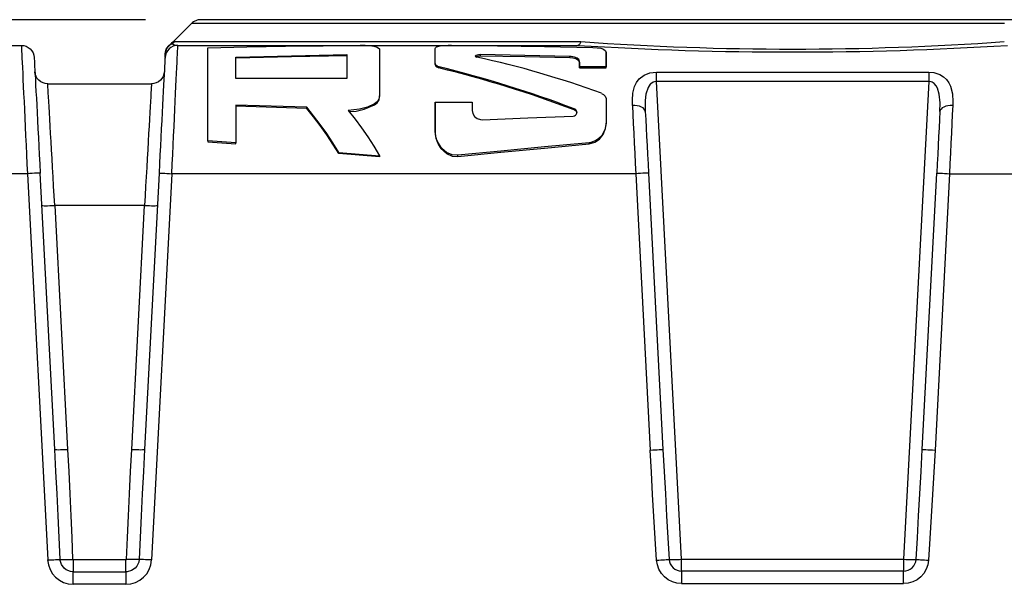
# Model space of a CAD drawing. Extents: x 496.9 to 593.5, y -13.2 to 55.7.
# Drawn here: x 506.5 to 525.7, y 4.9 to 15.9 of the extents above; entities that cross this region are included whole.
import ezdxf

# ---------------------------------------------------------------- set-up
doc = ezdxf.new("R2010")
doc.units = 0
doc.header["$LTSCALE"] = 6
doc.header["$MEASUREMENT"] = 0
doc.layers.get('0').update_dxf_attribs({"linetype": 'CONTINUOUS'})
doc.layers.get('DEFPOINTS').update_dxf_attribs({"color": 211, "linetype": 'CONTINUOUS'})
doc.styles.add('TEXT', font='arial.ttf')
doc.dimstyles.new('RKFD-SUB', dxfattribs={"dimtxt": 1.15, "dimasz": 1.15, "dimexe": 1.15, "dimexo": 1.15, "dimgap": 0, "dimtad": 0, "dimtih": 1, "dimtoh": 1, "dimzin": 0, "dimdsep": 46, "dimtxsty": 'TEXT', "dimcen": 0, "dimclrd": 5, "dimclre": 5, "dimclrt": 7, "dimadec": 0, "dimazin": 0, "dimtfac": 1, "dimtofl": 0, "dimtmove": 2, "dimatfit": 3, "dimfxl": 1, "dimtolj": 1, "dimtzin": 0, "dimlwd": -1, "dimarcsym": 0})

# ---------------------------------------------------------------- blocks, each defined once
blk = doc.blocks.new('*D20')
at = {"color": 5, "linetype": 'Continuous', "lineweight": -2, "transparency": 16777216}
for p, q in [((508.969, 15.868), (497.688, 15.868)), ((500.93, 9.368), (497.688, 9.368))]:
    blk.add_line(p, q, dxfattribs=at)
at = {"color": 5, "linetype": 'Continuous', "transparency": 16777216}
for p, q in [((498.838, 14.718), (498.838, 13.205)), ((498.838, 10.518), (498.838, 12.031))]:
    blk.add_line(p, q, dxfattribs=at)
for points in [[(498.646, 14.718), (499.029, 14.718), (498.838, 15.868)], [(498.646, 10.518), (499.029, 10.518), (498.838, 9.368)]]:
    blk.add_solid(points, dxfattribs=at)
at = {"layer": 'DEFPOINTS', "color": 0, "linetype": 'Continuous', "transparency": 16777216}
for p in [(510.119, 15.868), (498.838, 9.368), (502.08, 9.368)]:
    blk.add_point(p, dxfattribs=at)
at = {"color": 7, "linetype": 'Continuous', "transparency": 16777216, "insert": (498.838, 12.618), "char_height": 1.15, "attachment_point": 5, "style": 'TEXT'}
blk.add_mtext('\\A1;6.50', dxfattribs=at)
blk = doc.blocks.new('A$C54a8861e')
at = {"linetype": 'Continuous', "lineweight": 25}
for p, q in [((-11.53, 0), (-11.555, -0.001)), ((-11.52, 0), (-11.53, 0)), ((-11.53, 0), (-11.53, 0)), ((-11.495, 0), (-11.52, 0)), ((-11.457, 0), (-11.495, 0)), ((-11.405, 0), (-11.457, 0)), ((-11.339, 0), (-11.405, 0)), ((-11.26, 0), (-11.339, 0)), ((-11.167, 0), (-11.26, 0)), ((-11.061, 0), (-11.167, 0)), ((-10.941, 0), (-11.061, 0)), ((-10.808, 0), (-10.941, 0)), ((-10.662, 0), (-10.808, 0)), ((-10.504, 0), (-10.662, 0)), ((-10.332, 0), (-10.504, 0)), ((-10.148, 0), (-10.332, 0)), ((-9.952, 0), (-10.148, 0)), ((-9.744, 0), (-9.952, 0)), ((-9.524, 0), (-9.744, 0)), ((-9.293, 0), (-9.524, 0)), ((-9.05, 0), (-9.293, 0)), ((-8.797, 0), (-9.05, 0)), ((-8.533, 0), (-8.797, 0)), ((-8.259, 0), (-8.533, 0)), ((-7.974, 0), (-8.259, 0)), ((-7.681, 0), (-7.974, 0)), ((-7.377, 0), (-7.681, 0)), ((-7.065, 0), (-7.377, 0)), ((-6.745, 0), (-7.065, 0)), ((-6.416, 0), (-6.745, 0)), ((-6.08, 0), (-6.416, 0)), ((-5.736, 0), (-6.08, 0)), ((-5.386, 0), (-5.736, 0)), ((-5.029, 0), (-5.386, 0)), ((-4.665, 0), (-5.029, 0)), ((-4.297, 0), (-4.665, 0)), ((-3.923, 0), (-4.297, 0)), ((-3.544, 0), (-3.923, 0)), ((-3.161, 0), (-3.544, 0)), ((-2.774, 0), (-3.161, 0)), ((-2.384, 0), (-2.774, 0)), ((-1.991, 0), (-2.384, 0)), ((-1.596, 0), (-1.991, 0)), ((-1.199, 0), (-1.596, 0)), ((-0.8, 0), (-1.199, 0)), ((-0.4, 0), (-0.8, 0)), ((0, 0), (-0.4, 0)), ((0.4, 0), (0, 0)), ((0.8, 0), (0.4, 0)), ((1.199, 0), (0.8, 0)), ((1.596, 0), (1.199, 0)), ((1.991, 0), (1.596, 0)), ((2.384, 0), (1.991, 0)), ((2.774, 0), (2.384, 0)), ((3.161, 0), (2.774, 0)), ((3.544, 0), (3.161, 0)), ((3.923, 0), (3.544, 0)), ((4.297, 0), (3.923, 0)), ((-11.707, -0.073), (-12.061, -0.427)), ((-11.689, -0.057), (-11.707, -0.073)), ((-11.669, -0.042), (-11.689, -0.057)), ((-11.648, -0.03), (-11.669, -0.042)), ((-11.626, -0.019), (-11.648, -0.03)), ((-11.603, -0.011), (-11.626, -0.019)), ((-11.579, -0.005), (-11.603, -0.011)), ((-11.555, -0.001), (-11.579, -0.005)), ((-16.596, -0.5), (-15.024, -0.5)), ((-15.024, -0.5), (-14.977, -0.504)), ((-15.024, -0.5), (-15.024, -0.507)), ((-15.024, -0.507), (-15.023, -0.528)), ((-15.023, -0.528), (-15.021, -0.563)), ((-15.021, -0.563), (-15.019, -0.611)), ((-14.977, -0.504), (-14.932, -0.518)), ((-14.932, -0.518), (-14.89, -0.539)), ((-14.89, -0.539), (-14.852, -0.569)), ((-14.852, -0.569), (-14.821, -0.604)), ((-12.211, -0.602), (-12.201, -0.574)), ((-12.201, -0.574), (-12.187, -0.547)), ((-12.187, -0.547), (-12.17, -0.522)), ((-12.148, -0.569), (-12.179, -0.604)), ((-12.17, -0.522), (-12.151, -0.5)), ((-12.151, -0.5), (-12.129, -0.48)), ((-12.11, -0.539), (-12.148, -0.569)), ((-12.129, -0.48), (-12.104, -0.462)), ((-12.068, -0.518), (-12.11, -0.539)), ((-12.104, -0.463), (-12.093, -0.469)), ((-12.074, -0.439), (-12.1, -0.459)), ((-12.093, -0.469), (-12.041, -0.491)), ((-12.062, -0.427), (-12.074, -0.439)), ((-12.023, -0.504), (-12.068, -0.518)), ((-12.041, -0.491), (-11.977, -0.5)), ((-11.976, -0.5), (-12.023, -0.504)), ((-11.981, -0.611), (-11.979, -0.563)), ((-11.979, -0.563), (-11.977, -0.528)), ((-11.977, -0.528), (-11.976, -0.507)), ((-11.976, -0.5), (-4.184, -0.5)), ((-11.976, -0.507), (-11.976, -0.5)), ((-15.019, -0.611), (-15.016, -0.673)), ((-15.016, -0.673), (-15.013, -0.748)), ((-15.013, -0.748), (-15.009, -0.835)), ((-14.821, -0.604), (-14.797, -0.645)), ((-14.797, -0.645), (-14.782, -0.69)), ((-14.782, -0.69), (-14.775, -0.737)), ((-14.775, -0.737), (-14.774, -0.744)), ((-14.774, -0.744), (-14.773, -0.765)), ((-14.773, -0.765), (-14.772, -0.799)), ((-12.227, -0.765), (-12.228, -0.799)), ((-12.226, -0.744), (-12.227, -0.765)), ((-12.225, -0.737), (-12.226, -0.744)), ((-12.218, -0.69), (-12.225, -0.737)), ((-12.225, -0.737), (-12.224, -0.719)), ((-12.224, -0.719), (-12.222, -0.675)), ((-12.222, -0.675), (-12.218, -0.644)), ((-12.218, -0.631), (-12.211, -0.602)), ((-12.203, -0.645), (-12.218, -0.69)), ((-12.179, -0.604), (-12.203, -0.645)), ((-11.991, -0.835), (-11.987, -0.748)), ((-11.987, -0.748), (-11.984, -0.673)), ((-11.984, -0.673), (-11.981, -0.611)), ((-15.009, -0.835), (-15.004, -0.934)), ((-15.004, -0.934), (-14.999, -1.045)), ((-14.772, -0.799), (-14.769, -0.847)), ((-14.769, -0.847), (-14.766, -0.908)), ((-14.766, -0.908), (-14.762, -0.982)), ((-12.234, -0.908), (-12.238, -0.982)), ((-12.231, -0.847), (-12.234, -0.908)), ((-12.228, -0.799), (-12.231, -0.847)), ((-12.001, -1.045), (-11.996, -0.934)), ((-11.996, -0.934), (-11.991, -0.835)), ((-14.999, -1.045), (-14.993, -1.167)), ((-14.753, -1.06), (-14.76, -1.013)), ((-14.738, -1.105), (-14.753, -1.06)), ((-14.714, -1.146), (-14.738, -1.105)), ((-14.683, -1.181), (-14.714, -1.146)), ((-12.286, -1.146), (-12.317, -1.181)), ((-12.262, -1.105), (-12.286, -1.146)), ((-12.247, -1.06), (-12.262, -1.105)), ((-12.24, -1.013), (-12.247, -1.06)), ((-12.007, -1.167), (-12.001, -1.045)), ((-2.988, -1.155), (-2.895, -1.083)), ((-2.895, -1.083), (-2.781, -1.037)), ((-2.781, -1.037), (-2.651, -1.021)), ((-2.651, -1.021), (2.651, -1.021)), ((2.651, -1.021), (2.751, -1.031)), ((2.751, -1.031), (2.871, -1.07)), ((2.871, -1.07), (2.942, -1.114)), ((2.942, -1.114), (2.999, -1.167)), ((-14.993, -1.167), (-14.987, -1.3)), ((-14.987, -1.3), (-14.98, -1.441)), ((-14.645, -1.211), (-14.683, -1.181)), ((-14.603, -1.232), (-14.645, -1.211)), ((-14.558, -1.246), (-14.603, -1.232)), ((-14.511, -1.25), (-14.558, -1.246)), ((-14.511, -1.25), (-12.489, -1.25)), ((-12.442, -1.246), (-12.489, -1.25)), ((-12.397, -1.232), (-12.442, -1.246)), ((-12.355, -1.211), (-12.397, -1.232)), ((-12.317, -1.181), (-12.355, -1.211)), ((-12.02, -1.441), (-12.013, -1.3)), ((-12.013, -1.3), (-12.007, -1.167)), ((-3.11, -1.429), (-3.077, -1.301)), ((-3.077, -1.301), (-3.04, -1.224)), ((-3.04, -1.224), (-2.988, -1.155)), ((2.999, -1.167), (3.043, -1.23)), ((3.043, -1.23), (3.076, -1.298)), ((3.076, -1.298), (3.112, -1.443)), ((-14.98, -1.441), (-14.973, -1.592)), ((-12.027, -1.592), (-12.02, -1.441)), ((-3.121, -1.567), (-3.11, -1.429)), ((3.112, -1.443), (3.121, -1.599)), ((-14.973, -1.592), (-14.965, -1.75)), ((-12.035, -1.75), (-12.027, -1.592)), ((-3.119, -1.67), (-3.121, -1.567)), ((-3.119, -1.67), (-3.111, -1.844)), ((3.025, -1.676), (2.983, -1.686)), ((3.071, -1.67), (3.025, -1.676)), ((3.119, -1.67), (3.071, -1.67)), ((3.119, -1.67), (3.111, -1.844)), ((3.121, -1.599), (3.119, -1.67)), ((-14.965, -1.75), (-14.958, -1.915)), ((-14.958, -1.915), (-14.95, -2.087)), ((-12.05, -2.087), (-12.042, -1.915)), ((-12.042, -1.915), (-12.035, -1.75)), ((-3.111, -1.844), (-3.103, -2.025)), ((3.111, -1.844), (3.102, -2.025)), ((-14.95, -2.087), (-14.941, -2.263)), ((-12.059, -2.263), (-12.05, -2.087)), ((-3.103, -2.025), (-3.094, -2.212)), ((3.102, -2.025), (3.094, -2.212)), ((-14.941, -2.263), (-14.933, -2.444)), ((-12.067, -2.444), (-12.059, -2.263)), ((-3.094, -2.212), (-3.085, -2.405)), ((3.094, -2.212), (3.085, -2.405)), ((-14.933, -2.444), (-14.924, -2.627)), ((-12.076, -2.627), (-12.067, -2.444)), ((-3.085, -2.405), (-3.075, -2.601)), ((3.085, -2.405), (3.075, -2.601)), ((-14.924, -2.627), (-14.915, -2.813)), ((-12.085, -2.813), (-12.076, -2.627)), ((-3.075, -2.601), (-3.066, -2.8)), ((3.075, -2.601), (3.066, -2.8)), ((-14.915, -2.813), (-14.907, -3)), ((-12.094, -3), (-12.085, -2.813)), ((-3.066, -2.8), (-3.057, -3)), ((3.066, -2.8), (3.056, -3)), ((-14.907, -3), (-14.512, -10.526)), ((-12.094, -3), (-12.488, -10.526)), ((-3.057, -3), (-2.774, -8.384)), ((3.056, -3), (2.774, -8.384)), ((2.961, -2.995), (3.008, -2.997)), ((3.008, -2.997), (3.056, -3)), ((-2.751, -8.818), (-2.774, -8.384)), ((2.774, -8.384), (2.751, -8.818)), ((-2.727, -9.25), (-2.751, -8.818)), ((2.751, -8.818), (2.727, -9.25)), ((-2.702, -9.68), (-2.727, -9.25)), ((2.727, -9.25), (2.702, -9.68)), ((-2.676, -10.107), (-2.702, -9.68)), ((2.702, -9.68), (2.676, -10.107)), ((-2.649, -10.531), (-2.676, -10.107)), ((2.676, -10.107), (2.649, -10.531)), ((-2.635, -10.622), (-2.649, -10.531)), ((2.649, -10.531), (2.635, -10.622)), ((-2.603, -10.708), (-2.635, -10.622)), ((-2.557, -10.787), (-2.603, -10.708)), ((2.603, -10.708), (2.557, -10.787)), ((2.635, -10.622), (2.603, -10.708)), ((-2.496, -10.855), (-2.557, -10.787)), ((-2.424, -10.912), (-2.496, -10.855)), ((-2.342, -10.953), (-2.424, -10.912)), ((2.424, -10.912), (2.342, -10.953)), ((2.496, -10.855), (2.424, -10.912)), ((2.557, -10.787), (2.496, -10.855)), ((-12.987, -11), (-14.013, -11)), ((-2.254, -10.979), (-2.342, -10.953)), ((-2.163, -10.987), (-2.254, -10.979)), ((-2.163, -10.987), (2.163, -10.987)), ((2.254, -10.979), (2.163, -10.987)), ((2.342, -10.953), (2.254, -10.979))]:
    blk.add_line(p, q, dxfattribs=at)
at = {"color": 8, "linetype": 'Continuous', "lineweight": 25}
for p, q in [((-11.696, -0.073), (-11.707, -0.073)), ((-11.707, -0.073), (-11.707, -0.073)), ((-11.672, -0.073), (-11.696, -0.073)), ((-11.634, -0.073), (-11.672, -0.073)), ((-11.583, -0.073), (-11.634, -0.073)), ((-11.518, -0.073), (-11.583, -0.073)), ((-11.439, -0.073), (-11.518, -0.073)), ((-11.346, -0.073), (-11.439, -0.073)), ((-11.241, -0.073), (-11.346, -0.073)), ((-11.122, -0.073), (-11.241, -0.073)), ((-10.99, -0.073), (-11.122, -0.073)), ((-10.845, -0.073), (-10.99, -0.073)), ((-10.687, -0.073), (-10.845, -0.073)), ((-10.516, -0.073), (-10.687, -0.073)), ((-10.334, -0.073), (-10.516, -0.073)), ((-10.139, -0.073), (-10.334, -0.073)), ((-9.932, -0.073), (-10.139, -0.073)), ((-9.713, -0.073), (-9.932, -0.073)), ((-9.483, -0.073), (-9.713, -0.073)), ((-9.242, -0.073), (-9.483, -0.073)), ((-8.99, -0.073), (-9.242, -0.073)), ((-8.727, -0.073), (-8.99, -0.073)), ((-8.454, -0.073), (-8.727, -0.073)), ((-8.171, -0.073), (-8.454, -0.073)), ((-7.878, -0.073), (-8.171, -0.073)), ((-7.576, -0.073), (-7.878, -0.073)), ((-7.266, -0.073), (-7.576, -0.073)), ((-6.946, -0.073), (-7.266, -0.073)), ((-6.619, -0.073), (-6.946, -0.073)), ((-6.283, -0.073), (-6.619, -0.073)), ((-5.94, -0.073), (-6.283, -0.073)), ((-5.591, -0.073), (-5.94, -0.073)), ((-5.234, -0.073), (-5.591, -0.073)), ((-4.872, -0.073), (-5.234, -0.073)), ((-4.503, -0.073), (-4.872, -0.073)), ((-4.13, -0.073), (-4.503, -0.073)), ((-3.751, -0.073), (-4.13, -0.073)), ((-3.368, -0.073), (-3.751, -0.073)), ((-2.981, -0.073), (-3.368, -0.073)), ((-2.591, -0.073), (-2.981, -0.073)), ((-2.198, -0.073), (-2.591, -0.073)), ((-1.802, -0.073), (-2.198, -0.073)), ((-1.403, -0.073), (-1.802, -0.073)), ((-1.004, -0.073), (-1.403, -0.073)), ((-0.603, -0.073), (-1.004, -0.073)), ((-0.201, -0.073), (-0.603, -0.073)), ((0.201, -0.073), (-0.201, -0.073)), ((0.603, -0.073), (0.201, -0.073)), ((1.004, -0.073), (0.603, -0.073)), ((1.403, -0.073), (1.004, -0.073)), ((1.802, -0.073), (1.403, -0.073)), ((2.198, -0.073), (1.802, -0.073)), ((2.591, -0.073), (2.198, -0.073)), ((2.981, -0.073), (2.591, -0.073)), ((3.368, -0.073), (2.981, -0.073)), ((3.751, -0.073), (3.368, -0.073)), ((4.13, -0.073), (3.751, -0.073)), ((-12.199, -0.583), (-12.184, -0.555)), ((-12.184, -0.555), (-12.166, -0.529)), ((-12.166, -0.529), (-12.144, -0.506)), ((-12.144, -0.506), (-12.119, -0.486)), ((-12.119, -0.486), (-12.093, -0.469)), ((-12.1, -0.459), (-12.105, -0.461)), ((-12.104, -0.463), (-12.104, -0.463)), ((-12.104, -0.463), (-12.104, -0.463)), ((-12.093, -0.469), (-12.085, -0.465)), ((-12.085, -0.465), (-12.077, -0.46)), ((-12.077, -0.46), (-12.07, -0.455)), ((-12.07, -0.455), (-12.063, -0.45)), ((-12.063, -0.45), (-12.056, -0.444)), ((-12.062, -0.428), (-12.036, -0.427)), ((-12.061, -0.428), (-12.062, -0.428)), ((-12.056, -0.444), (-12.049, -0.439)), ((-12.049, -0.439), (-12.043, -0.433)), ((-12.043, -0.433), (-12.036, -0.427)), ((-12.036, -0.427), (-12.003, -0.427)), ((-12.003, -0.427), (-11.956, -0.427)), ((-11.956, -0.427), (-11.895, -0.427)), ((-11.895, -0.427), (-11.821, -0.427)), ((-11.821, -0.427), (-11.732, -0.427)), ((-11.732, -0.427), (-11.63, -0.427)), ((-11.63, -0.427), (-11.515, -0.427)), ((-11.515, -0.427), (-11.386, -0.427)), ((-11.393, -0.546), (-10.63, -0.531)), ((-11.393, -0.599), (-11.393, -0.546)), ((-11.386, -0.427), (-11.244, -0.427)), ((-11.244, -0.427), (-11.089, -0.427)), ((-11.089, -0.427), (-10.921, -0.427)), ((-10.921, -0.427), (-10.74, -0.427)), ((-10.74, -0.427), (-10.547, -0.427)), ((-10.63, -0.531), (-9.88, -0.518)), ((-10.547, -0.427), (-10.342, -0.427)), ((-10.342, -0.427), (-10.124, -0.427)), ((-10.124, -0.427), (-9.895, -0.427)), ((-9.895, -0.427), (-9.654, -0.427)), ((-9.88, -0.518), (-9.145, -0.506)), ((-9.654, -0.427), (-9.403, -0.427)), ((-9.403, -0.427), (-9.14, -0.427)), ((-9.145, -0.506), (-8.425, -0.497)), ((-9.14, -0.427), (-8.867, -0.427)), ((-8.867, -0.427), (-8.583, -0.427)), ((-8.583, -0.427), (-8.289, -0.427)), ((-8.425, -0.497), (-8.327, -0.498)), ((-8.327, -0.498), (-8.237, -0.503)), ((-8.289, -0.427), (-7.986, -0.427)), ((-8.237, -0.503), (-8.158, -0.514)), ((-8.158, -0.514), (-8.09, -0.533)), ((-8.09, -0.533), (-8.049, -0.566)), ((-8.049, -0.566), (-8.045, -0.582)), ((-7.986, -0.427), (-7.674, -0.427)), ((-7.674, -0.427), (-7.352, -0.427)), ((-7.352, -0.427), (-7.022, -0.427)), ((-7.022, -0.427), (-6.684, -0.427)), ((-6.964, -0.564), (-6.957, -0.546)), ((-6.964, -0.59), (-6.964, -0.564)), ((-6.957, -0.546), (-6.936, -0.53)), ((-6.936, -0.53), (-6.866, -0.51)), ((-6.866, -0.51), (-6.789, -0.501)), ((-6.789, -0.501), (-6.711, -0.497)), ((-6.711, -0.497), (-6.648, -0.497)), ((-6.684, -0.427), (-6.338, -0.427)), ((-6.648, -0.497), (-5.752, -0.509)), ((-6.338, -0.427), (-5.985, -0.427)), ((-5.985, -0.427), (-5.625, -0.427)), ((-5.752, -0.509), (-4.833, -0.523)), ((-5.625, -0.427), (-5.259, -0.427)), ((-5.259, -0.427), (-4.886, -0.427)), ((-4.886, -0.427), (-4.507, -0.427)), ((-4.833, -0.523), (-3.893, -0.54)), ((-4.507, -0.427), (-4.124, -0.427)), ((-4.176, -0.499), (-4.184, -0.5)), ((-4.167, -0.495), (-4.176, -0.499)), ((-4.159, -0.489), (-4.167, -0.495)), ((-4.151, -0.481), (-4.159, -0.489)), ((-4.144, -0.47), (-4.151, -0.481)), ((-4.137, -0.458), (-4.144, -0.47)), ((-4.13, -0.443), (-4.137, -0.458)), ((-4.124, -0.427), (-4.13, -0.443)), ((-3.893, -0.54), (-3.81, -0.545)), ((-3.81, -0.545), (-3.739, -0.557)), ((-3.739, -0.557), (-3.681, -0.576)), ((-12.221, -0.661), (-12.218, -0.631)), ((-12.218, -0.644), (-12.211, -0.613)), ((-12.211, -0.613), (-12.199, -0.583)), ((-11.393, -0.665), (-11.393, -0.599)), ((-11.393, -0.745), (-11.393, -0.665)), ((-11.393, -0.839), (-11.393, -0.745)), ((-10.848, -0.728), (-9.762, -0.704)), ((-9.762, -0.725), (-10.848, -0.749)), ((-10.848, -0.77), (-10.848, -0.728)), ((-9.762, -0.704), (-8.685, -0.681)), ((-8.685, -0.702), (-9.762, -0.725)), ((-8.685, -0.681), (-8.685, -0.725)), ((-8.685, -0.725), (-8.685, -0.774)), ((-8.045, -0.582), (-8.045, -0.647)), ((-8.045, -0.647), (-8.045, -0.727)), ((-8.045, -0.727), (-8.045, -0.821)), ((-6.964, -0.618), (-6.964, -0.59)), ((-6.964, -0.65), (-6.964, -0.618)), ((-6.964, -0.685), (-6.964, -0.65)), ((-6.964, -0.723), (-6.964, -0.685)), ((-6.964, -0.763), (-6.964, -0.723)), ((-6.964, -0.807), (-6.964, -0.763)), ((-6.179, -0.703), (-6.181, -0.711)), ((-6.181, -0.711), (-6.178, -0.718)), ((-6.171, -0.697), (-6.179, -0.703)), ((-6.178, -0.718), (-6.169, -0.724)), ((-6.147, -0.688), (-6.171, -0.697)), ((-6.171, -0.697), (-6.171, -0.718)), ((-6.171, -0.718), (-6.145, -0.708)), ((-6.169, -0.724), (-6.157, -0.729)), ((-6.157, -0.729), (-6.155, -0.729)), ((-6.116, -0.682), (-6.147, -0.688)), ((-6.145, -0.708), (-6.111, -0.702)), ((-6.083, -0.68), (-6.116, -0.682)), ((-6.111, -0.702), (-6.083, -0.701)), ((-5.216, -0.698), (-6.083, -0.68)), ((-6.083, -0.701), (-6.083, -0.68)), ((-6.083, -0.701), (-5.216, -0.719)), ((-4.343, -0.716), (-5.216, -0.698)), ((-5.216, -0.719), (-4.343, -0.737)), ((-4.317, -0.717), (-4.343, -0.716)), ((-4.343, -0.737), (-4.343, -0.716)), ((-4.343, -0.737), (-4.279, -0.743)), ((-4.252, -0.728), (-4.317, -0.717)), ((-4.279, -0.743), (-4.224, -0.758)), ((-4.198, -0.749), (-4.252, -0.728)), ((-4.224, -0.758), (-4.181, -0.781)), ((-4.162, -0.778), (-4.198, -0.749)), ((-3.681, -0.576), (-3.642, -0.605)), ((-3.642, -0.605), (-3.634, -0.63)), ((-3.634, -0.63), (-3.634, -0.71)), ((-3.634, -0.652), (-3.634, -0.63)), ((-3.634, -0.731), (-3.634, -0.652)), ((-3.634, -0.71), (-3.634, -0.806)), ((-3.634, -0.827), (-3.634, -0.731)), ((-11.393, -0.946), (-11.393, -0.839)), ((-11.393, -1.065), (-11.393, -0.946)), ((-10.848, -0.815), (-10.848, -0.77)), ((-10.848, -0.863), (-10.848, -0.815)), ((-10.848, -0.913), (-10.848, -0.863)), ((-10.848, -0.967), (-10.848, -0.913)), ((-8.685, -0.774), (-8.685, -0.826)), ((-8.685, -0.826), (-8.685, -0.882)), ((-8.685, -0.882), (-8.685, -0.942)), ((-8.685, -0.942), (-8.685, -1.006)), ((-8.045, -0.821), (-8.045, -0.929)), ((-8.045, -0.929), (-8.045, -1.051)), ((-6.964, -0.854), (-6.964, -0.807)), ((-6.964, -0.854), (-6.964, -0.875)), ((-6.962, -0.865), (-6.964, -0.854)), ((-6.964, -0.875), (-6.957, -0.898)), ((-6.949, -0.887), (-6.962, -0.865)), ((-6.957, -0.898), (-6.936, -0.918)), ((-6.923, -0.905), (-6.949, -0.887)), ((-6.936, -0.918), (-6.904, -0.934)), ((-6.889, -0.917), (-6.923, -0.905)), ((-6.904, -0.934), (-6.889, -0.939)), ((-6.889, -0.939), (-6.889, -0.917)), ((-4.181, -0.781), (-4.155, -0.813)), ((-4.15, -0.813), (-4.162, -0.778)), ((-4.155, -0.813), (-4.15, -0.835)), ((-4.15, -0.846), (-4.15, -0.813)), ((-4.15, -0.835), (-4.15, -0.813)), ((-4.15, -0.835), (-4.15, -0.868)), ((-4.15, -0.881), (-4.15, -0.846)), ((-4.15, -0.868), (-4.15, -0.902)), ((-4.15, -0.917), (-4.15, -0.881)), ((-4.15, -0.902), (-4.15, -0.938)), ((-3.634, -0.917), (-4.15, -0.917)), ((-4.15, -0.938), (-4.15, -0.917)), ((-4.15, -0.938), (-3.634, -0.938)), ((-3.634, -0.806), (-3.634, -0.917)), ((-3.634, -0.938), (-3.634, -0.827)), ((-3.634, -0.938), (-3.634, -0.917)), ((-14.762, -0.982), (-14.757, -1.068)), ((-14.757, -1.068), (-14.752, -1.167)), ((-12.243, -1.068), (-12.248, -1.167)), ((-12.238, -0.982), (-12.243, -1.068)), ((-11.393, -1.195), (-11.393, -1.065)), ((-10.848, -1.024), (-10.848, -0.967)), ((-10.848, -1.083), (-10.848, -1.024)), ((-10.848, -1.144), (-10.848, -1.083)), ((-8.685, -1.144), (-10.848, -1.144)), ((-8.685, -1.006), (-8.685, -1.074)), ((-8.685, -1.074), (-8.685, -1.144)), ((-8.045, -1.051), (-8.045, -1.184)), ((-2.651, -1.039), (-2.651, -1.021)), ((-2.651, -1.058), (-2.651, -1.039)), ((-2.651, -1.08), (-2.651, -1.058)), ((-2.651, -1.103), (-2.651, -1.08)), ((-2.651, -1.128), (-2.651, -1.103)), ((-2.651, -1.153), (-2.651, -1.128)), ((2.651, -1.021), (2.651, -1.039)), ((2.651, -1.039), (2.651, -1.058)), ((2.651, -1.058), (2.651, -1.08)), ((2.651, -1.08), (2.651, -1.103)), ((2.651, -1.103), (2.651, -1.128)), ((2.651, -1.128), (2.651, -1.153)), ((-14.752, -1.167), (-14.747, -1.276)), ((-14.747, -1.276), (-14.74, -1.396)), ((-14.51, -1.257), (-14.511, -1.25)), ((-14.509, -1.279), (-14.51, -1.257)), ((-14.507, -1.315), (-14.509, -1.279)), ((-14.504, -1.364), (-14.507, -1.315)), ((-12.493, -1.315), (-12.496, -1.364)), ((-12.491, -1.279), (-12.493, -1.315)), ((-12.49, -1.257), (-12.491, -1.279)), ((-12.489, -1.25), (-12.49, -1.257)), ((-12.253, -1.276), (-12.26, -1.396)), ((-12.248, -1.167), (-12.253, -1.276)), ((-11.393, -1.336), (-11.393, -1.195)), ((-11.393, -1.487), (-11.393, -1.336)), ((-8.045, -1.184), (-8.045, -1.33)), ((-8.045, -1.33), (-8.045, -1.486)), ((-2.816, -1.321), (-2.857, -1.453)), ((-2.772, -1.256), (-2.816, -1.321)), ((-2.764, -1.249), (-2.772, -1.256)), ((-2.715, -1.217), (-2.764, -1.249)), ((-2.693, -1.21), (-2.715, -1.217)), ((-2.651, -1.206), (-2.693, -1.21)), ((-2.651, -1.179), (-2.651, -1.153)), ((-2.651, -1.206), (-2.651, -1.179)), ((2.651, -1.206), (-2.651, -1.206)), ((-2.163, -10.513), (-2.651, -1.206)), ((2.651, -1.206), (2.163, -10.513)), ((2.651, -1.153), (2.651, -1.179)), ((2.651, -1.179), (2.651, -1.206)), ((2.659, -1.206), (2.651, -1.206)), ((2.701, -1.212), (2.659, -1.206)), ((2.721, -1.22), (2.701, -1.212)), ((2.76, -1.245), (2.721, -1.22)), ((2.796, -1.286), (2.76, -1.245)), ((2.822, -1.332), (2.796, -1.286)), ((2.857, -1.451), (2.822, -1.332)), ((-14.74, -1.396), (-14.733, -1.526)), ((-14.733, -1.526), (-14.726, -1.664)), ((-14.5, -1.428), (-14.504, -1.364)), ((-14.496, -1.505), (-14.5, -1.428)), ((-14.491, -1.595), (-14.496, -1.505)), ((-12.504, -1.505), (-12.509, -1.595)), ((-12.5, -1.428), (-12.504, -1.505)), ((-12.496, -1.364), (-12.5, -1.428)), ((-12.267, -1.526), (-12.274, -1.664)), ((-12.26, -1.396), (-12.267, -1.526)), ((-11.393, -1.647), (-11.393, -1.487)), ((-8.045, -1.486), (-8.058, -1.545)), ((-8.057, -1.564), (-8.045, -1.507)), ((-8.045, -1.507), (-8.045, -1.486)), ((-3.724, -1.435), (-3.681, -1.458)), ((-3.681, -1.458), (-3.65, -1.492)), ((-3.65, -1.492), (-3.635, -1.533)), ((-3.635, -1.533), (-3.633, -1.55)), ((-2.857, -1.453), (-2.871, -1.572)), ((2.873, -1.619), (2.857, -1.451)), ((-14.726, -1.664), (-14.718, -1.811)), ((-14.485, -1.697), (-14.491, -1.595)), ((-14.478, -1.811), (-14.485, -1.697)), ((-12.515, -1.697), (-12.522, -1.811)), ((-12.509, -1.595), (-12.515, -1.697)), ((-12.274, -1.664), (-12.282, -1.811)), ((-11.393, -1.815), (-11.393, -1.647)), ((-9.465, -1.706), (-10.848, -1.665)), ((-10.848, -1.665), (-10.848, -1.75)), ((-9.465, -1.727), (-10.848, -1.686)), ((-9.332, -1.871), (-9.465, -1.706)), ((-9.465, -1.727), (-9.465, -1.706)), ((-8.284, -1.702), (-8.436, -1.746)), ((-8.345, -1.744), (-8.146, -1.66)), ((-8.146, -1.639), (-8.284, -1.702)), ((-8.094, -1.599), (-8.146, -1.639)), ((-8.146, -1.66), (-8.092, -1.618)), ((-8.146, -1.66), (-8.146, -1.639)), ((-8.058, -1.545), (-8.094, -1.599)), ((-8.092, -1.618), (-8.057, -1.564)), ((-6.963, -1.79), (-6.963, -1.609)), ((-6.963, -1.609), (-6.242, -1.609)), ((-6.963, -1.609), (-6.963, -1.631)), ((-6.963, -1.631), (-6.963, -1.811)), ((-6.242, -1.609), (-6.242, -1.661)), ((-6.242, -1.661), (-6.242, -1.713)), ((-6.242, -1.713), (-6.242, -1.767)), ((-3.633, -1.55), (-3.633, -1.699)), ((-3.633, -1.699), (-3.633, -1.855)), ((-3.071, -1.67), (-3.119, -1.67)), ((-3.025, -1.676), (-3.071, -1.67)), ((-2.983, -1.686), (-3.025, -1.676)), ((-2.945, -1.701), (-2.983, -1.686)), ((-2.914, -1.719), (-2.945, -1.701)), ((-2.891, -1.741), (-2.914, -1.719)), ((-2.871, -1.572), (-2.873, -1.696)), ((-2.873, -1.696), (-2.87, -1.79)), ((2.87, -1.79), (2.873, -1.619)), ((2.914, -1.719), (2.891, -1.741)), ((2.945, -1.701), (2.914, -1.719)), ((2.983, -1.686), (2.945, -1.701)), ((-14.718, -1.811), (-14.71, -1.965)), ((-14.471, -1.937), (-14.478, -1.811)), ((-12.522, -1.811), (-12.529, -1.937)), ((-12.282, -1.811), (-12.29, -1.965)), ((-11.393, -1.99), (-11.393, -1.815)), ((-10.848, -1.75), (-10.848, -1.838)), ((-10.848, -1.838), (-10.848, -1.928)), ((-9.332, -1.892), (-9.465, -1.727)), ((-9.202, -2.043), (-9.332, -1.871)), ((-9.202, -2.064), (-9.332, -1.892)), ((-8.436, -1.746), (-8.656, -1.77)), ((-8.656, -1.77), (-8.525, -1.936)), ((-8.64, -1.79), (-8.5, -1.779)), ((-8.5, -1.779), (-8.345, -1.744)), ((-6.963, -1.979), (-6.963, -1.79)), ((-6.963, -1.811), (-6.963, -2)), ((-6.242, -1.767), (-6.23, -1.828)), ((-6.23, -1.828), (-6.196, -1.884)), ((-6.196, -1.884), (-6.143, -1.926)), ((-6.039, -1.95), (-5.159, -1.913)), ((-5.159, -1.913), (-4.274, -1.877)), ((-4.274, -1.877), (-4.25, -1.872)), ((-4.238, -1.745), (-4.257, -1.735)), ((-4.257, -1.735), (-4.257, -1.756)), ((-4.257, -1.756), (-4.231, -1.771)), ((-4.25, -1.872), (-4.229, -1.861)), ((-4.217, -1.765), (-4.238, -1.745)), ((-4.231, -1.771), (-4.213, -1.792)), ((-4.229, -1.861), (-4.214, -1.844)), ((-4.205, -1.791), (-4.217, -1.765)), ((-4.214, -1.844), (-4.204, -1.822)), ((-4.213, -1.792), (-4.205, -1.812)), ((-4.203, -1.798), (-4.205, -1.791)), ((-4.205, -1.812), (-4.205, -1.791)), ((-4.204, -1.822), (-4.203, -1.798)), ((-3.633, -1.855), (-3.633, -2.016)), ((-2.876, -1.765), (-2.891, -1.741)), ((-2.87, -1.79), (-2.876, -1.765)), ((-2.87, -1.79), (-2.861, -1.946)), ((2.87, -1.79), (2.861, -1.946)), ((2.876, -1.765), (2.87, -1.79)), ((2.891, -1.741), (2.876, -1.765)), ((-14.71, -1.965), (-14.702, -2.126)), ((-14.463, -2.072), (-14.471, -1.937)), ((-14.455, -2.218), (-14.463, -2.072)), ((-12.537, -2.072), (-12.545, -2.218)), ((-12.529, -1.937), (-12.537, -2.072)), ((-12.29, -1.965), (-12.298, -2.126)), ((-11.393, -2.171), (-11.393, -1.99)), ((-10.848, -1.928), (-10.848, -2.019)), ((-10.848, -2.019), (-10.848, -2.111)), ((-9.077, -2.22), (-9.202, -2.043)), ((-9.077, -2.241), (-9.202, -2.064)), ((-8.525, -1.936), (-8.398, -2.108)), ((-8.398, -2.108), (-8.275, -2.285)), ((-6.963, -2.174), (-6.963, -1.979)), ((-6.963, -2), (-6.963, -2.196)), ((-6.143, -1.926), (-6.08, -1.947)), ((-6.08, -1.947), (-6.039, -1.95)), ((-3.633, -2.016), (-3.657, -2.148)), ((-3.642, -2.118), (-3.633, -2.037)), ((-3.633, -2.038), (-3.633, -2.016)), ((-2.861, -1.946), (-2.853, -2.109)), ((-2.853, -2.109), (-2.844, -2.278)), ((2.853, -2.109), (2.844, -2.278)), ((2.861, -1.946), (2.853, -2.109)), ((-14.702, -2.126), (-14.693, -2.292)), ((-14.693, -2.292), (-14.684, -2.462)), ((-14.446, -2.372), (-14.455, -2.218)), ((-12.545, -2.218), (-12.554, -2.372)), ((-12.307, -2.292), (-12.316, -2.462)), ((-12.298, -2.126), (-12.307, -2.292)), ((-11.393, -2.357), (-11.393, -2.171)), ((-10.848, -2.111), (-10.848, -2.205)), ((-10.848, -2.205), (-10.848, -2.3)), ((-10.848, -2.3), (-10.848, -2.397)), ((-8.956, -2.402), (-9.077, -2.22)), ((-8.956, -2.423), (-9.077, -2.241)), ((-8.275, -2.285), (-8.158, -2.466)), ((-6.96, -2.232), (-6.963, -2.174)), ((-6.963, -2.174), (-6.963, -2.196)), ((-6.963, -2.196), (-6.956, -2.278)), ((-6.943, -2.312), (-6.96, -2.232)), ((-6.956, -2.278), (-6.934, -2.361)), ((-3.725, -2.267), (-3.775, -2.316)), ((-3.764, -2.329), (-3.69, -2.238)), ((-3.657, -2.148), (-3.725, -2.267)), ((-3.69, -2.238), (-3.642, -2.118)), ((-2.844, -2.278), (-2.835, -2.451)), ((2.844, -2.278), (2.835, -2.451)), ((-14.684, -2.462), (-14.675, -2.635)), ((-14.437, -2.534), (-14.446, -2.372)), ((-12.554, -2.372), (-12.563, -2.534)), ((-12.316, -2.462), (-12.325, -2.635)), ((-10.848, -2.397), (-11.393, -2.357)), ((-11.393, -2.357), (-11.393, -2.378)), ((-11.393, -2.378), (-10.848, -2.418)), ((-10.848, -2.418), (-10.848, -2.397)), ((-8.841, -2.587), (-8.956, -2.402)), ((-8.841, -2.608), (-8.956, -2.423)), ((-8.158, -2.466), (-8.045, -2.65)), ((-6.913, -2.389), (-6.943, -2.312)), ((-6.934, -2.361), (-6.899, -2.438)), ((-6.834, -2.509), (-6.913, -2.389)), ((-6.899, -2.438), (-6.851, -2.51)), ((-4.834, -2.478), (-5.687, -2.56)), ((-3.963, -2.397), (-4.834, -2.478)), ((-4.834, -2.5), (-3.963, -2.418)), ((-3.963, -2.418), (-3.856, -2.389)), ((-3.934, -2.393), (-3.963, -2.397)), ((-3.963, -2.418), (-3.963, -2.397)), ((-3.832, -2.356), (-3.934, -2.393)), ((-3.856, -2.389), (-3.764, -2.329)), ((-3.775, -2.316), (-3.832, -2.356)), ((-2.835, -2.451), (-2.826, -2.628)), ((2.835, -2.451), (2.826, -2.628)), ((-14.675, -2.635), (-14.666, -2.81)), ((-14.427, -2.703), (-14.437, -2.534)), ((-12.563, -2.534), (-12.573, -2.703)), ((-12.325, -2.635), (-12.334, -2.81)), ((-8.841, -2.608), (-8.841, -2.587)), ((-8.841, -2.587), (-8.045, -2.65)), ((-8.045, -2.671), (-8.841, -2.608)), ((-8.045, -2.65), (-8.045, -2.671)), ((-6.851, -2.51), (-6.743, -2.608)), ((-6.741, -2.588), (-6.834, -2.509)), ((-6.743, -2.608), (-6.632, -2.656)), ((-6.635, -2.634), (-6.741, -2.588)), ((-6.52, -2.642), (-6.635, -2.634)), ((-6.632, -2.656), (-6.52, -2.664)), ((-5.687, -2.56), (-6.52, -2.642)), ((-6.52, -2.664), (-5.687, -2.581)), ((-6.52, -2.664), (-6.52, -2.642)), ((-5.687, -2.581), (-4.834, -2.5)), ((-2.826, -2.628), (-2.816, -2.807)), ((2.826, -2.628), (2.816, -2.807)), ((-14.666, -2.81), (-14.657, -2.987)), ((-14.417, -2.879), (-14.427, -2.703)), ((-12.573, -2.703), (-12.583, -2.879)), ((-12.334, -2.81), (-12.343, -2.987)), ((-2.816, -2.807), (-2.807, -2.987)), ((2.816, -2.807), (2.807, -2.987)), ((-14.907, -3), (-16.596, -3)), ((-14.858, -2.997), (-14.907, -3)), ((-14.811, -2.995), (-14.858, -2.997)), ((-14.768, -2.993), (-14.811, -2.995)), ((-14.73, -2.991), (-14.768, -2.993)), ((-14.699, -2.989), (-14.73, -2.991)), ((-14.676, -2.988), (-14.699, -2.989)), ((-14.662, -2.987), (-14.676, -2.988)), ((-14.657, -2.987), (-14.662, -2.987)), ((-14.375, -8.371), (-14.657, -2.987)), ((-14.406, -3.059), (-14.417, -2.879)), ((-14.396, -3.243), (-14.406, -3.059)), ((-12.343, -2.987), (-12.625, -8.371)), ((-12.594, -3.059), (-12.604, -3.243)), ((-12.583, -2.879), (-12.594, -3.059)), ((-12.343, -2.987), (-12.338, -2.987)), ((-12.338, -2.987), (-12.324, -2.988)), ((-12.324, -2.988), (-12.301, -2.989)), ((-12.301, -2.989), (-12.27, -2.991)), ((-12.27, -2.991), (-12.232, -2.993)), ((-12.232, -2.993), (-12.189, -2.995)), ((-12.189, -2.995), (-12.142, -2.997)), ((-12.142, -2.997), (-12.094, -3)), ((-3.057, -3), (-12.094, -3)), ((-3.008, -2.997), (-3.057, -3)), ((-2.961, -2.995), (-3.008, -2.997)), ((-2.918, -2.993), (-2.961, -2.995)), ((-2.88, -2.991), (-2.918, -2.993)), ((-2.849, -2.989), (-2.88, -2.991)), ((-2.826, -2.988), (-2.849, -2.989)), ((-2.812, -2.987), (-2.826, -2.988)), ((-2.807, -2.987), (-2.812, -2.987)), ((-2.807, -2.987), (-2.525, -8.371)), ((2.525, -8.371), (2.807, -2.987)), ((2.807, -2.987), (2.812, -2.987)), ((2.812, -2.987), (2.826, -2.988)), ((2.826, -2.988), (2.849, -2.989)), ((2.849, -2.989), (2.88, -2.991)), ((2.88, -2.991), (2.918, -2.993)), ((2.918, -2.993), (2.961, -2.995)), ((3.056, -3), (12.093, -3)), ((-14.385, -3.43), (-14.396, -3.243)), ((-12.604, -3.243), (-12.615, -3.43)), ((-14.374, -3.619), (-14.385, -3.43)), ((-12.615, -3.43), (-12.626, -3.619)), ((-14.624, -3.619), (-14.619, -3.621)), ((-14.619, -3.621), (-14.605, -3.623)), ((-14.605, -3.623), (-14.581, -3.624)), ((-14.581, -3.624), (-14.55, -3.625)), ((-14.55, -3.625), (-14.513, -3.624)), ((-14.513, -3.624), (-14.469, -3.623)), ((-14.469, -3.623), (-14.423, -3.621)), ((-14.423, -3.621), (-14.374, -3.619)), ((-14.374, -3.619), (-14.125, -8.371)), ((-12.626, -3.619), (-14.374, -3.619)), ((-12.875, -8.371), (-12.626, -3.619)), ((-12.626, -3.619), (-12.577, -3.621)), ((-12.577, -3.621), (-12.531, -3.623)), ((-12.531, -3.623), (-12.487, -3.624)), ((-12.487, -3.624), (-12.45, -3.625)), ((-12.45, -3.625), (-12.419, -3.624)), ((-12.419, -3.624), (-12.395, -3.623)), ((-12.395, -3.623), (-12.381, -3.621)), ((-12.381, -3.621), (-12.376, -3.619)), ((-14.352, -8.803), (-14.375, -8.371)), ((-14.375, -8.371), (-14.37, -8.374)), ((-14.37, -8.374), (-14.355, -8.375)), ((-14.355, -8.375), (-14.332, -8.376)), ((-14.332, -8.376), (-14.301, -8.377)), ((-14.301, -8.377), (-14.263, -8.376)), ((-14.263, -8.376), (-14.22, -8.375)), ((-14.22, -8.375), (-14.174, -8.374)), ((-14.174, -8.374), (-14.125, -8.371)), ((-14.125, -8.371), (-14.103, -8.803)), ((-12.897, -8.803), (-12.875, -8.371)), ((-12.875, -8.371), (-12.826, -8.374)), ((-12.826, -8.374), (-12.78, -8.375)), ((-12.78, -8.375), (-12.737, -8.376)), ((-12.737, -8.376), (-12.699, -8.377)), ((-12.699, -8.377), (-12.668, -8.376)), ((-12.668, -8.376), (-12.645, -8.375)), ((-12.625, -8.371), (-12.648, -8.803)), ((-12.645, -8.375), (-12.63, -8.374)), ((-12.63, -8.374), (-12.625, -8.371)), ((-2.774, -8.384), (-2.726, -8.382)), ((-2.726, -8.382), (-2.679, -8.379)), ((-2.679, -8.379), (-2.636, -8.377)), ((-2.636, -8.377), (-2.598, -8.375)), ((-2.598, -8.375), (-2.567, -8.374)), ((-2.567, -8.374), (-2.544, -8.372)), ((-2.544, -8.372), (-2.529, -8.372)), ((-2.529, -8.372), (-2.525, -8.371)), ((-2.525, -8.371), (-2.502, -8.804)), ((2.502, -8.804), (2.525, -8.371)), ((2.525, -8.371), (2.529, -8.372)), ((2.529, -8.372), (2.544, -8.372)), ((2.544, -8.372), (2.567, -8.374)), ((2.567, -8.374), (2.598, -8.375)), ((2.598, -8.375), (2.636, -8.377)), ((2.636, -8.377), (2.679, -8.379)), ((2.679, -8.379), (2.726, -8.382)), ((2.726, -8.382), (2.774, -8.384)), ((-14.33, -9.234), (-14.352, -8.803)), ((-14.103, -8.803), (-14.082, -9.235)), ((-12.918, -9.235), (-12.897, -8.803)), ((-12.648, -8.803), (-12.67, -9.234)), ((-2.502, -8.804), (-2.478, -9.235)), ((2.478, -9.235), (2.502, -8.804)), ((-14.309, -9.664), (-14.33, -9.234)), ((-14.082, -9.235), (-14.062, -9.664)), ((-12.938, -9.664), (-12.918, -9.235)), ((-12.67, -9.234), (-12.691, -9.664)), ((-2.478, -9.235), (-2.455, -9.665)), ((2.455, -9.665), (2.478, -9.235)), ((-14.289, -10.09), (-14.309, -9.664)), ((-14.062, -9.664), (-14.043, -10.091)), ((-12.957, -10.091), (-12.938, -9.664)), ((-12.691, -9.664), (-12.711, -10.09)), ((-2.455, -9.665), (-2.43, -10.092)), ((2.43, -10.092), (2.455, -9.665)), ((-14.269, -10.513), (-14.289, -10.09)), ((-14.043, -10.091), (-14.026, -10.514)), ((-12.974, -10.514), (-12.957, -10.091)), ((-12.711, -10.09), (-12.731, -10.513)), ((-2.43, -10.092), (-2.406, -10.516)), ((2.406, -10.516), (2.43, -10.092)), ((-14.512, -10.526), (-14.47, -10.524)), ((-14.47, -10.524), (-14.43, -10.522)), ((-14.43, -10.522), (-14.391, -10.52)), ((-14.391, -10.52), (-14.357, -10.518)), ((-14.357, -10.518), (-14.326, -10.516)), ((-14.326, -10.516), (-14.301, -10.515)), ((-14.301, -10.515), (-14.282, -10.514)), ((-14.282, -10.514), (-14.269, -10.513)), ((-14.269, -10.513), (-14.256, -10.515)), ((-14.267, -10.534), (-14.269, -10.513)), ((-14.241, -10.616), (-14.267, -10.534)), ((-14.256, -10.515), (-14.237, -10.516)), ((-14.237, -10.516), (-14.211, -10.517)), ((-14.211, -10.517), (-14.181, -10.517)), ((-14.181, -10.517), (-14.146, -10.517)), ((-14.146, -10.517), (-14.108, -10.516)), ((-14.108, -10.516), (-14.067, -10.515)), ((-14.067, -10.515), (-14.026, -10.514)), ((-14.026, -10.514), (-14.025, -10.515)), ((-14.025, -10.515), (-14.024, -10.519)), ((-14.024, -10.519), (-14.022, -10.522)), ((-14.022, -10.522), (-14.02, -10.524)), ((-14.02, -10.524), (-14.016, -10.526)), ((-14.016, -10.526), (-14.013, -10.526)), ((-12.987, -10.526), (-14.013, -10.526)), ((-14.013, -10.526), (-14.013, -10.566)), ((-12.987, -10.566), (-12.987, -10.526)), ((-12.986, -10.526), (-12.987, -10.526)), ((-12.982, -10.525), (-12.986, -10.526)), ((-12.978, -10.522), (-12.982, -10.525)), ((-12.977, -10.52), (-12.978, -10.522)), ((-12.975, -10.516), (-12.977, -10.52)), ((-12.974, -10.514), (-12.975, -10.516)), ((-12.933, -10.515), (-12.974, -10.514)), ((-12.892, -10.516), (-12.933, -10.515)), ((-12.854, -10.517), (-12.892, -10.516)), ((-12.819, -10.517), (-12.854, -10.517)), ((-12.789, -10.517), (-12.819, -10.517)), ((-12.763, -10.516), (-12.789, -10.517)), ((-12.744, -10.515), (-12.763, -10.516)), ((-12.731, -10.513), (-12.744, -10.515)), ((-12.731, -10.513), (-12.739, -10.566)), ((-12.718, -10.514), (-12.731, -10.513)), ((-12.699, -10.515), (-12.718, -10.514)), ((-12.674, -10.516), (-12.699, -10.515)), ((-12.643, -10.518), (-12.674, -10.516)), ((-12.609, -10.52), (-12.643, -10.518)), ((-12.57, -10.522), (-12.609, -10.52)), ((-12.53, -10.524), (-12.57, -10.522)), ((-12.488, -10.526), (-12.53, -10.524)), ((-2.649, -10.531), (-2.607, -10.529)), ((-2.607, -10.529), (-2.567, -10.526)), ((-2.567, -10.526), (-2.528, -10.524)), ((-2.528, -10.524), (-2.494, -10.521)), ((-2.494, -10.521), (-2.463, -10.519)), ((-2.463, -10.519), (-2.438, -10.518)), ((-2.438, -10.518), (-2.419, -10.517)), ((-2.419, -10.517), (-2.406, -10.516)), ((-2.406, -10.516), (-2.399, -10.561)), ((-2.406, -10.516), (-2.393, -10.517)), ((-2.393, -10.517), (-2.374, -10.518)), ((-2.374, -10.518), (-2.348, -10.518)), ((-2.348, -10.518), (-2.318, -10.518)), ((-2.318, -10.518), (-2.283, -10.518)), ((-2.283, -10.518), (-2.245, -10.517)), ((-2.245, -10.517), (-2.204, -10.515)), ((-2.204, -10.515), (-2.163, -10.513)), ((-2.163, -10.553), (-2.163, -10.513)), ((-2.163, -10.513), (2.163, -10.513)), ((2.163, -10.513), (2.204, -10.515)), ((2.163, -10.513), (2.163, -10.553)), ((2.204, -10.515), (2.245, -10.517)), ((2.245, -10.517), (2.283, -10.518)), ((2.283, -10.518), (2.318, -10.518)), ((2.318, -10.518), (2.348, -10.518)), ((2.348, -10.518), (2.374, -10.518)), ((2.374, -10.518), (2.393, -10.517)), ((2.393, -10.517), (2.406, -10.516)), ((2.399, -10.561), (2.406, -10.516)), ((2.406, -10.516), (2.419, -10.517)), ((2.419, -10.517), (2.438, -10.518)), ((2.438, -10.518), (2.463, -10.519)), ((2.463, -10.519), (2.494, -10.521)), ((2.494, -10.521), (2.528, -10.524)), ((2.528, -10.524), (2.567, -10.526)), ((2.567, -10.526), (2.607, -10.529)), ((2.607, -10.529), (2.649, -10.531)), ((-14.191, -10.685), (-14.241, -10.616)), ((-14.149, -10.718), (-14.191, -10.685)), ((-14.07, -10.75), (-14.149, -10.718)), ((-14.013, -10.566), (-14.013, -10.604)), ((-14.013, -10.604), (-14.013, -10.641)), ((-14.013, -10.641), (-14.013, -10.674)), ((-14.013, -10.674), (-14.013, -10.702)), ((-14.013, -10.702), (-14.013, -10.726)), ((-14.013, -10.726), (-14.013, -10.744)), ((-12.987, -10.604), (-12.987, -10.566)), ((-12.987, -10.641), (-12.987, -10.604)), ((-12.987, -10.674), (-12.987, -10.641)), ((-12.987, -10.702), (-12.987, -10.674)), ((-12.987, -10.726), (-12.987, -10.702)), ((-12.987, -10.744), (-12.987, -10.726)), ((-12.88, -10.733), (-12.962, -10.755)), ((-12.81, -10.685), (-12.88, -10.733)), ((-12.775, -10.644), (-12.81, -10.685)), ((-12.739, -10.566), (-12.775, -10.644)), ((-2.399, -10.561), (-2.383, -10.604)), ((-2.383, -10.604), (-2.36, -10.643)), ((-2.36, -10.643), (-2.329, -10.678)), ((-2.329, -10.678), (-2.293, -10.706)), ((-2.293, -10.706), (-2.252, -10.727)), ((-2.252, -10.727), (-2.208, -10.739)), ((-2.208, -10.739), (-2.163, -10.744)), ((-2.163, -10.592), (-2.163, -10.553)), ((-2.163, -10.628), (-2.163, -10.592)), ((-2.163, -10.661), (-2.163, -10.628)), ((-2.163, -10.689), (-2.163, -10.661)), ((-2.163, -10.713), (-2.163, -10.689)), ((-2.163, -10.731), (-2.163, -10.713)), ((-2.163, -10.744), (-2.163, -10.731)), ((2.163, -10.553), (2.163, -10.592)), ((2.163, -10.592), (2.163, -10.628)), ((2.163, -10.628), (2.163, -10.661)), ((2.163, -10.661), (2.163, -10.689)), ((2.163, -10.689), (2.163, -10.713)), ((2.163, -10.713), (2.163, -10.731)), ((2.163, -10.731), (2.163, -10.744)), ((2.163, -10.744), (2.208, -10.739)), ((2.208, -10.739), (2.252, -10.727)), ((2.252, -10.727), (2.293, -10.706)), ((2.293, -10.706), (2.329, -10.678)), ((2.329, -10.678), (2.36, -10.643)), ((2.36, -10.643), (2.383, -10.604)), ((2.383, -10.604), (2.399, -10.561)), ((-14.013, -10.756), (-14.07, -10.75)), ((-14.013, -10.744), (-14.013, -10.756)), ((-14.013, -10.756), (-12.987, -10.756)), ((-14.013, -10.769), (-14.013, -10.756)), ((-14.013, -10.789), (-14.013, -10.769)), ((-14.013, -10.814), (-14.013, -10.789)), ((-14.013, -10.844), (-14.013, -10.814)), ((-14.013, -10.879), (-14.013, -10.844)), ((-14.013, -10.918), (-14.013, -10.879)), ((-14.013, -10.958), (-14.013, -10.918)), ((-12.987, -10.756), (-12.987, -10.744)), ((-12.962, -10.755), (-12.987, -10.756)), ((-12.987, -10.756), (-12.987, -10.769)), ((-12.987, -10.769), (-12.987, -10.789)), ((-12.987, -10.789), (-12.987, -10.814)), ((-12.987, -10.814), (-12.987, -10.844)), ((-12.987, -10.844), (-12.987, -10.879)), ((-12.987, -10.879), (-12.987, -10.918)), ((-12.987, -10.918), (-12.987, -10.958)), ((2.163, -10.744), (-2.163, -10.744)), ((-2.163, -10.744), (-2.163, -10.756)), ((-2.163, -10.756), (-2.163, -10.776)), ((-2.163, -10.776), (-2.163, -10.801)), ((-2.163, -10.801), (-2.163, -10.832)), ((-2.163, -10.832), (-2.163, -10.866)), ((-2.163, -10.866), (-2.163, -10.905)), ((-2.163, -10.905), (-2.163, -10.945)), ((2.163, -10.756), (2.163, -10.744)), ((2.163, -10.776), (2.163, -10.756)), ((2.163, -10.801), (2.163, -10.776)), ((2.163, -10.832), (2.163, -10.801)), ((2.163, -10.866), (2.163, -10.832)), ((2.163, -10.905), (2.163, -10.866)), ((2.163, -10.945), (2.163, -10.905)), ((-14.013, -11), (-14.013, -10.958)), ((-12.987, -10.958), (-12.987, -11)), ((-2.163, -10.945), (-2.163, -10.987)), ((2.163, -10.987), (2.163, -10.945))]:
    blk.add_line(p, q, dxfattribs=at)
for centre, radius, start, end in [((0, 67.478), 68.107, 266.47781, 273.52219), ((0, 58.115), 58.687, 265.97071, 274.02929), ((-10.006, -18.534), 18.217, 69.8285, 77.7942), ((-12.223, -22.729), 22.454, 69.2189, 76.2564), ((-12.209, -22.703), 22.405, 69.2112, 76.2642)]:
    blk.add_arc(centre, radius, start, end, dxfattribs=at)
at = {"linetype": 'Continuous', "lineweight": 25}
for centre, start, end in [((-14.013, -10.5), 183.0012, 269.9993), ((-12.987, -10.5), 269.9996, 357.0005)]:
    blk.add_arc(centre, 0.5, start, end, dxfattribs=at)

msp = doc.modelspace()

# ---------------------------------------------------------------- block references
at = {"linetype": 'Continuous'}
msp.add_blockref('A$C54a8861e', (521.576, 15.868), dxfattribs=at)

# ---------------------------------------------------------------- dimensions: what is measured, and where the dimension line sits
dim = msp.add_linear_dim(base=(498.838, 9.368), p1=(510.119, 15.868), p2=(502.08, 9.368), angle=90, dimstyle='RKFD-SUB', dxfattribs=at)
dim.commit()
dim.dimension.update_dxf_attribs({"geometry": '*D20', "text_midpoint": (498.838, 12.618)})

doc.saveas('drawing.dxf')
